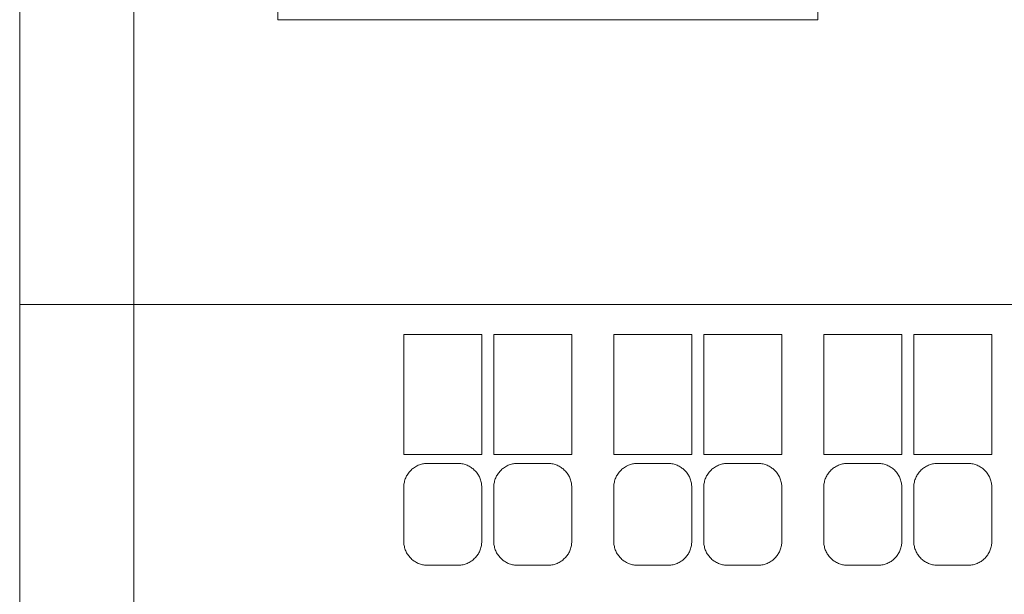
# Model space of a CAD drawing. Units: inches. Extents: x 0 to 16.4, y 0 to 10.1.
# Drawn here: x 3.3 to 5, y 4.4 to 5.4 of the extents above; entities that cross this region are included whole.
import ezdxf

# ---------------------------------------------------------------- set-up
doc = ezdxf.new("R2010")
doc.units = ezdxf.units.IN
doc.header["$MEASUREMENT"] = 0
doc.layers.add('CONTINUOUS1', color=7, linetype='Continuous', lineweight=20)
doc.layers.add('DIM', color=2, linetype='Continuous', lineweight=20)
doc.styles.add('RomanS', font='romans.shx')
doc.dimstyles.new('SchneiderElectric Dual Below', dxfattribs={"dimscale": 0, "dimtxt": 0.1, "dimasz": 0.07, "dimexe": 0.0625, "dimexo": 0.0625, "dimgap": 0.04, "dimtad": 0, "dimtih": 1, "dimtoh": 1, "dimrnd": 0.001, "dimzin": 4, "dimdsep": 46, "dimtxsty": 'RomanS', "dimblk": 'SEArrow', "dimcen": 0.09, "dimclrd": 256, "dimclre": 256, "dimclrt": 256, "dimadec": 0, "dimazin": 1, "dimtfac": 1, "dimtofl": 0, "dimtmove": 0, "dimatfit": 3, "dimldrblk": 'SEArrow', "dimfxl": 1, "dimtolj": 1, "dimtzin": 0, "dimlwd": -1, "dimlwe": -1, "dimarcsym": 0})

# ---------------------------------------------------------------- blocks, each defined once
blk = doc.blocks.new('SEArrow')
at = {"linetype": 'ByBlock', "lineweight": -2}
blk.add_lwpolyline([(0, 0, 0, 0.5, 0), (-1, 0, 0.5, 0.5, 0)], format="xyseb", dxfattribs=at)
blk = doc.blocks.new('*D8')
at = {"layer": 'Defpoints', "color": 0, "transparency": 16777216}
for p in [(4.9798, 6.8837), (5.6738, 6.8837), (3.5998, 4.1237)]:
    blk.add_point(p, dxfattribs=at)
at = {"layer": 'DIM', "transparency": 16777216}
for p, q in [((5.0423, 6.8837), (5.7363, 6.8837)), ((5.6738, 6.8137), (5.6738, 5.688)), ((5.6738, 4.1937), (5.6738, 5.3194)), ((3.6623, 4.1237), (5.7363, 4.1237))]:
    blk.add_line(p, q, dxfattribs=at)
at = {"layer": 'DIM', "transparency": 16777216, "xscale": 0.07, "yscale": 0.07, "zscale": 0.07}
for p, rotation in [((5.6738, 6.8837), 90), ((5.6738, 4.1237), 270)]:
    blk.add_blockref('SEArrow', p, dxfattribs=dict(at, rotation=rotation))
at = {"layer": 'DIM', "transparency": 16777216, "insert": (5.6738, 5.5037), "char_height": 0.1, "attachment_point": 5, "style": 'RomanS'}
blk.add_mtext('\\A1;2.76\\P{\\H0.8x; [70]', dxfattribs=at)
blk = doc.blocks.new('*D9')
at = {"layer": 'Defpoints', "color": 0, "transparency": 16777216}
for p in [(4.8838, 8.0487), (4.8838, 6.9797), (3.5038, 4.2197)]:
    blk.add_point(p, dxfattribs=at)
at = {"layer": 'DIM', "transparency": 16777216}
for p, q in [((3.5038, 4.2822), (3.5038, 8.1112)), ((4.8838, 7.0422), (4.8838, 8.1112)), ((3.5738, 8.0487), (3.9938, 8.0487)), ((4.8138, 8.0487), (4.3938, 8.0487))]:
    blk.add_line(p, q, dxfattribs=at)
at = {"layer": 'DIM', "transparency": 16777216, "xscale": 0.07, "yscale": 0.07, "zscale": 0.07, "rotation": 180}
blk.add_blockref('SEArrow', (3.5038, 8.0487), dxfattribs=at)
at = {"layer": 'DIM', "transparency": 16777216, "xscale": 0.07, "yscale": 0.07, "zscale": 0.07}
blk.add_blockref('SEArrow', (4.8838, 8.0487), dxfattribs=at)
at = {"layer": 'DIM', "transparency": 16777216, "insert": (4.1938, 8.0487), "char_height": 0.1, "attachment_point": 5, "style": 'RomanS'}
blk.add_mtext('\\A1;1.38\\P{\\H0.8x; [35]', dxfattribs=at)

msp = doc.modelspace()

# ---------------------------------------------------------------- linework, layer by layer
at = {"layer": 'CONTINUOUS1'}
for p, q in [((3.3138, 6.1037), (3.3138, 4.9037)), ((3.7438, 5.3787), (3.7438, 5.6287)), ((4.6438, 5.6287), (4.6438, 5.3787)), ((4.6438, 5.3787), (3.7438, 5.3787)), ((3.3138, 4.9037), (3.3138, 4.3537)), ((3.3138, 4.9037), (5.0738, 4.9037)), ((3.9538, 4.6537), (3.9538, 4.8537)), ((3.9538, 4.8537), (4.0838, 4.8537)), ((4.0838, 4.8537), (4.0838, 4.6537)), ((4.1038, 4.8537), (4.2338, 4.8537)), ((4.1038, 4.6537), (4.1038, 4.8537)), ((4.2338, 4.8537), (4.2338, 4.6537)), ((4.3038, 4.6537), (4.3038, 4.8537)), ((4.3038, 4.8537), (4.4338, 4.8537)), ((4.4338, 4.8537), (4.4338, 4.6537)), ((4.4538, 4.6537), (4.4538, 4.8537)), ((4.4538, 4.8537), (4.5838, 4.8537)), ((4.5838, 4.8537), (4.5838, 4.6537)), ((4.6538, 4.6537), (4.6538, 4.8537)), ((4.6538, 4.8537), (4.7838, 4.8537)), ((4.7838, 4.8537), (4.7838, 4.6537)), ((4.8038, 4.6537), (4.8038, 4.8537)), ((4.8038, 4.8537), (4.9338, 4.8537)), ((4.9338, 4.8537), (4.9338, 4.6537)), ((4.0838, 4.6537), (3.9538, 4.6537)), ((4.2338, 4.6537), (4.1038, 4.6537)), ((4.4338, 4.6537), (4.3038, 4.6537)), ((4.5838, 4.6537), (4.4538, 4.6537)), ((4.7838, 4.6537), (4.6538, 4.6537)), ((4.9338, 4.6537), (4.8038, 4.6537)), ((3.9649, 4.6264), (3.9661, 4.6276)), ((3.9661, 4.6276), (3.9674, 4.6288)), ((3.9674, 4.6288), (3.9688, 4.6299)), ((3.9688, 4.6299), (3.9702, 4.631)), ((3.9702, 4.631), (3.9717, 4.6321)), ((3.9717, 4.6321), (3.9732, 4.633)), ((3.9732, 4.633), (3.9748, 4.6339)), ((3.9748, 4.6339), (3.9764, 4.6347)), ((3.9764, 4.6347), (3.9781, 4.6355)), ((3.9781, 4.6355), (3.9798, 4.6362)), ((3.9798, 4.6362), (3.9815, 4.6368)), ((3.9815, 4.6368), (3.9832, 4.6373)), ((3.9832, 4.6373), (3.985, 4.6377)), ((3.985, 4.6377), (3.9868, 4.6381)), ((3.9868, 4.6381), (3.9885, 4.6384)), ((3.9885, 4.6384), (3.9903, 4.6386)), ((3.9903, 4.6386), (3.992, 4.6387)), ((3.992, 4.6387), (3.9938, 4.6387)), ((3.9938, 4.6387), (4.0438, 4.6387)), ((4.0438, 4.6387), (4.0455, 4.6387)), ((4.0455, 4.6387), (4.0473, 4.6386)), ((4.0473, 4.6386), (4.049, 4.6384)), ((4.049, 4.6384), (4.0508, 4.6381)), ((4.0508, 4.6381), (4.0526, 4.6377)), ((4.0526, 4.6377), (4.0543, 4.6373)), ((4.0543, 4.6373), (4.0561, 4.6368)), ((4.0561, 4.6368), (4.0578, 4.6362)), ((4.0578, 4.6362), (4.0595, 4.6355)), ((4.0595, 4.6355), (4.0612, 4.6347)), ((4.0612, 4.6347), (4.0628, 4.6339)), ((4.0628, 4.6339), (4.0644, 4.633)), ((4.0644, 4.633), (4.0659, 4.632)), ((4.0659, 4.632), (4.0674, 4.631)), ((4.0674, 4.631), (4.0688, 4.6299)), ((4.0688, 4.6299), (4.0702, 4.6288)), ((4.0702, 4.6288), (4.0714, 4.6276)), ((4.0714, 4.6276), (4.0727, 4.6264)), ((4.1149, 4.6264), (4.1161, 4.6276)), ((4.1161, 4.6276), (4.1174, 4.6288)), ((4.1174, 4.6288), (4.1188, 4.6299)), ((4.1188, 4.6299), (4.1202, 4.631)), ((4.1202, 4.631), (4.1216, 4.632)), ((4.1216, 4.632), (4.1232, 4.633)), ((4.1232, 4.633), (4.1248, 4.6339)), ((4.1248, 4.6339), (4.1264, 4.6347)), ((4.1264, 4.6347), (4.128, 4.6355)), ((4.128, 4.6355), (4.1297, 4.6362)), ((4.1297, 4.6362), (4.1315, 4.6368)), ((4.1315, 4.6368), (4.1332, 4.6373)), ((4.1332, 4.6373), (4.135, 4.6377)), ((4.135, 4.6377), (4.1368, 4.6381)), ((4.1368, 4.6381), (4.1385, 4.6384)), ((4.1385, 4.6384), (4.1403, 4.6386)), ((4.1403, 4.6386), (4.142, 4.6387)), ((4.142, 4.6387), (4.1438, 4.6387)), ((4.1438, 4.6387), (4.1938, 4.6387)), ((4.1938, 4.6387), (4.1955, 4.6387)), ((4.1955, 4.6387), (4.1973, 4.6386)), ((4.1973, 4.6386), (4.199, 4.6384)), ((4.199, 4.6384), (4.2008, 4.6381)), ((4.2008, 4.6381), (4.2026, 4.6377)), ((4.2026, 4.6377), (4.2043, 4.6373)), ((4.2043, 4.6373), (4.2061, 4.6368)), ((4.2061, 4.6368), (4.2078, 4.6362)), ((4.2078, 4.6362), (4.2095, 4.6355)), ((4.2095, 4.6355), (4.2112, 4.6347)), ((4.2112, 4.6347), (4.2128, 4.6339)), ((4.2128, 4.6339), (4.2144, 4.633)), ((4.2144, 4.633), (4.2159, 4.632)), ((4.2159, 4.632), (4.2174, 4.631)), ((4.2174, 4.631), (4.2188, 4.6299)), ((4.2188, 4.6299), (4.2202, 4.6288)), ((4.2202, 4.6288), (4.2214, 4.6276)), ((4.2214, 4.6276), (4.2227, 4.6264)), ((4.3149, 4.6264), (4.3161, 4.6276)), ((4.3161, 4.6276), (4.3174, 4.6288)), ((4.3174, 4.6288), (4.3188, 4.6299)), ((4.3188, 4.6299), (4.3202, 4.631)), ((4.3202, 4.631), (4.3217, 4.632)), ((4.3217, 4.632), (4.3232, 4.633)), ((4.3232, 4.633), (4.3248, 4.6339)), ((4.3248, 4.6339), (4.3264, 4.6347)), ((4.3264, 4.6347), (4.3281, 4.6355)), ((4.3281, 4.6355), (4.3298, 4.6362)), ((4.3298, 4.6362), (4.3315, 4.6368)), ((4.3315, 4.6368), (4.3332, 4.6373)), ((4.3332, 4.6373), (4.335, 4.6377)), ((4.335, 4.6377), (4.3368, 4.6381)), ((4.3368, 4.6381), (4.3385, 4.6384)), ((4.3385, 4.6384), (4.3403, 4.6386)), ((4.3403, 4.6386), (4.342, 4.6387)), ((4.342, 4.6387), (4.3438, 4.6387)), ((4.3438, 4.6387), (4.3938, 4.6387)), ((4.3938, 4.6387), (4.3955, 4.6387)), ((4.3955, 4.6387), (4.3973, 4.6386)), ((4.3973, 4.6386), (4.399, 4.6384)), ((4.399, 4.6384), (4.4008, 4.6381)), ((4.4008, 4.6381), (4.4026, 4.6377)), ((4.4026, 4.6377), (4.4043, 4.6373)), ((4.4043, 4.6373), (4.4061, 4.6368)), ((4.4061, 4.6368), (4.4078, 4.6362)), ((4.4078, 4.6362), (4.4095, 4.6355)), ((4.4095, 4.6355), (4.4112, 4.6347)), ((4.4112, 4.6347), (4.4128, 4.6339)), ((4.4128, 4.6339), (4.4144, 4.633)), ((4.4144, 4.633), (4.4159, 4.6321)), ((4.4159, 4.6321), (4.4174, 4.631)), ((4.4174, 4.631), (4.4188, 4.6299)), ((4.4188, 4.6299), (4.4201, 4.6288)), ((4.4201, 4.6288), (4.4214, 4.6276)), ((4.4214, 4.6276), (4.4227, 4.6264)), ((4.4649, 4.6264), (4.4661, 4.6276)), ((4.4661, 4.6276), (4.4674, 4.6288)), ((4.4674, 4.6288), (4.4688, 4.6299)), ((4.4688, 4.6299), (4.4702, 4.631)), ((4.4702, 4.631), (4.4717, 4.6321)), ((4.4717, 4.6321), (4.4732, 4.633)), ((4.4732, 4.633), (4.4748, 4.6339)), ((4.4748, 4.6339), (4.4764, 4.6348)), ((4.4764, 4.6348), (4.4781, 4.6355)), ((4.4781, 4.6355), (4.4798, 4.6362)), ((4.4798, 4.6362), (4.4815, 4.6368)), ((4.4815, 4.6368), (4.4832, 4.6373)), ((4.4832, 4.6373), (4.485, 4.6377)), ((4.485, 4.6377), (4.4868, 4.6381)), ((4.4868, 4.6381), (4.4885, 4.6384)), ((4.4885, 4.6384), (4.4903, 4.6386)), ((4.4903, 4.6386), (4.492, 4.6387)), ((4.492, 4.6387), (4.4938, 4.6387)), ((4.4938, 4.6387), (4.5438, 4.6387)), ((4.5438, 4.6387), (4.5455, 4.6387)), ((4.5455, 4.6387), (4.5473, 4.6386)), ((4.5473, 4.6386), (4.549, 4.6384)), ((4.549, 4.6384), (4.5508, 4.6381)), ((4.5508, 4.6381), (4.5526, 4.6377)), ((4.5526, 4.6377), (4.5543, 4.6373)), ((4.5543, 4.6373), (4.5561, 4.6368)), ((4.5561, 4.6368), (4.5578, 4.6362)), ((4.5578, 4.6362), (4.5595, 4.6355)), ((4.5595, 4.6355), (4.5611, 4.6348)), ((4.5611, 4.6348), (4.5628, 4.6339)), ((4.5628, 4.6339), (4.5643, 4.633)), ((4.5643, 4.633), (4.5659, 4.6321)), ((4.5659, 4.6321), (4.5674, 4.631)), ((4.5674, 4.631), (4.5688, 4.63)), ((4.5688, 4.63), (4.5701, 4.6288)), ((4.5701, 4.6288), (4.5714, 4.6276)), ((4.5714, 4.6276), (4.5726, 4.6264)), ((4.6649, 4.6265), (4.6662, 4.6277)), ((4.6662, 4.6277), (4.6675, 4.6288)), ((4.6675, 4.6288), (4.6688, 4.63)), ((4.6688, 4.63), (4.6702, 4.6311)), ((4.6702, 4.6311), (4.6717, 4.6321)), ((4.6717, 4.6321), (4.6732, 4.6331)), ((4.6732, 4.6331), (4.6748, 4.6339)), ((4.6748, 4.6339), (4.6764, 4.6348)), ((4.6764, 4.6348), (4.6781, 4.6355)), ((4.6781, 4.6355), (4.6798, 4.6362)), ((4.6798, 4.6362), (4.6815, 4.6368)), ((4.6815, 4.6368), (4.6833, 4.6373)), ((4.6833, 4.6373), (4.685, 4.6378)), ((4.685, 4.6378), (4.6868, 4.6381)), ((4.6868, 4.6381), (4.6885, 4.6384)), ((4.6885, 4.6384), (4.6903, 4.6386)), ((4.6903, 4.6386), (4.6921, 4.6387)), ((4.6921, 4.6387), (4.6938, 4.6387)), ((4.6938, 4.6387), (4.7438, 4.6387)), ((4.7438, 4.6387), (4.7455, 4.6387)), ((4.7455, 4.6387), (4.7472, 4.6386)), ((4.7472, 4.6386), (4.749, 4.6384)), ((4.749, 4.6384), (4.7508, 4.6381)), ((4.7508, 4.6381), (4.7525, 4.6378)), ((4.7525, 4.6378), (4.7543, 4.6373)), ((4.7543, 4.6373), (4.756, 4.6368)), ((4.756, 4.6368), (4.7577, 4.6362)), ((4.7577, 4.6362), (4.7594, 4.6355)), ((4.7594, 4.6355), (4.7611, 4.6348)), ((4.7611, 4.6348), (4.7627, 4.634)), ((4.7627, 4.634), (4.7643, 4.6331)), ((4.7643, 4.6331), (4.7658, 4.6321)), ((4.7658, 4.6321), (4.7673, 4.6311)), ((4.7673, 4.6311), (4.7687, 4.63)), ((4.7687, 4.63), (4.7701, 4.6289)), ((4.7701, 4.6289), (4.7714, 4.6277)), ((4.7714, 4.6277), (4.7726, 4.6265)), ((4.815, 4.6265), (4.8162, 4.6277)), ((4.8162, 4.6277), (4.8175, 4.6289)), ((4.8175, 4.6289), (4.8189, 4.63)), ((4.8189, 4.63), (4.8203, 4.6311)), ((4.8203, 4.6311), (4.8218, 4.6321)), ((4.8218, 4.6321), (4.8233, 4.6331)), ((4.8233, 4.6331), (4.8249, 4.634)), ((4.8249, 4.634), (4.8265, 4.6348)), ((4.8265, 4.6348), (4.8282, 4.6355)), ((4.8282, 4.6355), (4.8298, 4.6362)), ((4.8298, 4.6362), (4.8316, 4.6368)), ((4.8316, 4.6368), (4.8333, 4.6373)), ((4.8333, 4.6373), (4.835, 4.6378)), ((4.835, 4.6378), (4.8368, 4.6381)), ((4.8368, 4.6381), (4.8386, 4.6384)), ((4.8386, 4.6384), (4.8403, 4.6386)), ((4.8403, 4.6386), (4.8421, 4.6387)), ((4.8421, 4.6387), (4.8438, 4.6387)), ((4.8438, 4.6387), (4.8938, 4.6387)), ((4.8938, 4.6387), (4.8955, 4.6387)), ((4.8955, 4.6387), (4.8972, 4.6386)), ((4.8972, 4.6386), (4.899, 4.6384)), ((4.899, 4.6384), (4.9007, 4.6381)), ((4.9007, 4.6381), (4.9025, 4.6378)), ((4.9025, 4.6378), (4.9042, 4.6373)), ((4.9042, 4.6373), (4.906, 4.6368)), ((4.906, 4.6368), (4.9077, 4.6362)), ((4.9077, 4.6362), (4.9094, 4.6356)), ((4.9094, 4.6356), (4.911, 4.6348)), ((4.911, 4.6348), (4.9127, 4.634)), ((4.9127, 4.634), (4.9142, 4.6331)), ((4.9142, 4.6331), (4.9158, 4.6321)), ((4.9158, 4.6321), (4.9172, 4.6311)), ((4.9172, 4.6311), (4.9187, 4.63)), ((4.9187, 4.63), (4.92, 4.6289)), ((4.92, 4.6289), (4.9213, 4.6277)), ((4.9213, 4.6277), (4.9225, 4.6265)), ((3.9552, 4.6093), (3.9557, 4.611)), ((3.9557, 4.611), (3.9563, 4.6128)), ((3.9563, 4.6128), (3.957, 4.6145)), ((3.957, 4.6145), (3.9578, 4.6161)), ((3.9578, 4.6161), (3.9586, 4.6178)), ((3.9586, 4.6178), (3.9595, 4.6193)), ((3.9595, 4.6193), (3.9605, 4.6209)), ((3.9605, 4.6209), (3.9615, 4.6223)), ((3.9615, 4.6223), (3.9626, 4.6238)), ((3.9626, 4.6238), (3.9637, 4.6251)), ((3.9637, 4.6251), (3.9649, 4.6264)), ((4.0727, 4.6264), (4.0738, 4.6251)), ((4.0738, 4.6251), (4.075, 4.6238)), ((4.075, 4.6238), (4.0761, 4.6223)), ((4.0761, 4.6223), (4.0771, 4.6209)), ((4.0771, 4.6209), (4.0781, 4.6193)), ((4.0781, 4.6193), (4.079, 4.6177)), ((4.079, 4.6177), (4.0798, 4.6161)), ((4.0798, 4.6161), (4.0806, 4.6145)), ((4.0806, 4.6145), (4.0812, 4.6128)), ((4.0812, 4.6128), (4.0818, 4.611)), ((4.0818, 4.611), (4.0824, 4.6093)), ((4.1052, 4.6093), (4.1057, 4.611)), ((4.1057, 4.611), (4.1063, 4.6128)), ((4.1063, 4.6128), (4.107, 4.6145)), ((4.107, 4.6145), (4.1078, 4.6161)), ((4.1078, 4.6161), (4.1086, 4.6177)), ((4.1086, 4.6177), (4.1095, 4.6193)), ((4.1095, 4.6193), (4.1105, 4.6209)), ((4.1105, 4.6209), (4.1115, 4.6223)), ((4.1115, 4.6223), (4.1126, 4.6237)), ((4.1126, 4.6237), (4.1137, 4.6251)), ((4.1137, 4.6251), (4.1149, 4.6264)), ((4.2227, 4.6264), (4.2238, 4.6251)), ((4.2238, 4.6251), (4.225, 4.6237)), ((4.225, 4.6237), (4.2261, 4.6223)), ((4.2261, 4.6223), (4.2271, 4.6209)), ((4.2271, 4.6209), (4.2281, 4.6193)), ((4.2281, 4.6193), (4.229, 4.6177)), ((4.229, 4.6177), (4.2298, 4.6161)), ((4.2298, 4.6161), (4.2306, 4.6145)), ((4.2306, 4.6145), (4.2312, 4.6128)), ((4.2312, 4.6128), (4.2318, 4.611)), ((4.2318, 4.611), (4.2324, 4.6093)), ((4.3052, 4.6093), (4.3057, 4.611)), ((4.3057, 4.611), (4.3063, 4.6128)), ((4.3063, 4.6128), (4.307, 4.6145)), ((4.307, 4.6145), (4.3078, 4.6161)), ((4.3078, 4.6161), (4.3086, 4.6177)), ((4.3086, 4.6177), (4.3095, 4.6193)), ((4.3095, 4.6193), (4.3105, 4.6209)), ((4.3105, 4.6209), (4.3115, 4.6223)), ((4.3115, 4.6223), (4.3126, 4.6238)), ((4.3126, 4.6238), (4.3137, 4.6251)), ((4.3137, 4.6251), (4.3149, 4.6264)), ((4.4227, 4.6264), (4.4238, 4.6251)), ((4.4238, 4.6251), (4.425, 4.6238)), ((4.425, 4.6238), (4.4261, 4.6223)), ((4.4261, 4.6223), (4.4271, 4.6209)), ((4.4271, 4.6209), (4.4281, 4.6193)), ((4.4281, 4.6193), (4.429, 4.6178)), ((4.429, 4.6178), (4.4298, 4.6161)), ((4.4298, 4.6161), (4.4306, 4.6145)), ((4.4306, 4.6145), (4.4312, 4.6128)), ((4.4312, 4.6128), (4.4318, 4.611)), ((4.4318, 4.611), (4.4324, 4.6093)), ((4.4552, 4.6093), (4.4557, 4.611)), ((4.4557, 4.611), (4.4563, 4.6128)), ((4.4563, 4.6128), (4.457, 4.6145)), ((4.457, 4.6145), (4.4578, 4.6161)), ((4.4578, 4.6161), (4.4586, 4.6178)), ((4.4586, 4.6178), (4.4595, 4.6193)), ((4.4595, 4.6193), (4.4605, 4.6209)), ((4.4605, 4.6209), (4.4615, 4.6224)), ((4.4615, 4.6224), (4.4626, 4.6238)), ((4.4626, 4.6238), (4.4637, 4.6251)), ((4.4637, 4.6251), (4.4649, 4.6264)), ((4.5726, 4.6264), (4.5738, 4.6251)), ((4.5738, 4.6251), (4.575, 4.6238)), ((4.575, 4.6238), (4.576, 4.6224)), ((4.576, 4.6224), (4.5771, 4.6209)), ((4.5771, 4.6209), (4.578, 4.6194)), ((4.578, 4.6194), (4.5789, 4.6178)), ((4.5789, 4.6178), (4.5798, 4.6161)), ((4.5798, 4.6161), (4.5805, 4.6145)), ((4.5805, 4.6145), (4.5812, 4.6128)), ((4.5812, 4.6128), (4.5818, 4.6111)), ((4.5818, 4.6111), (4.5824, 4.6093)), ((4.6552, 4.6093), (4.6557, 4.6111)), ((4.6557, 4.6111), (4.6563, 4.6128)), ((4.6563, 4.6128), (4.657, 4.6145)), ((4.657, 4.6145), (4.6578, 4.6162)), ((4.6578, 4.6162), (4.6586, 4.6178)), ((4.6586, 4.6178), (4.6595, 4.6194)), ((4.6595, 4.6194), (4.6605, 4.6209)), ((4.6605, 4.6209), (4.6615, 4.6224)), ((4.6615, 4.6224), (4.6626, 4.6238)), ((4.6626, 4.6238), (4.6638, 4.6252)), ((4.6638, 4.6252), (4.6649, 4.6265)), ((4.7726, 4.6265), (4.7738, 4.6252)), ((4.7738, 4.6252), (4.7749, 4.6238)), ((4.7749, 4.6238), (4.776, 4.6224)), ((4.776, 4.6224), (4.777, 4.6209)), ((4.777, 4.6209), (4.778, 4.6194)), ((4.778, 4.6194), (4.7789, 4.6178)), ((4.7789, 4.6178), (4.7798, 4.6162)), ((4.7798, 4.6162), (4.7805, 4.6145)), ((4.7805, 4.6145), (4.7812, 4.6128)), ((4.7812, 4.6128), (4.7818, 4.6111)), ((4.7818, 4.6111), (4.7823, 4.6093)), ((4.8052, 4.6094), (4.8057, 4.6111)), ((4.8057, 4.6111), (4.8064, 4.6128)), ((4.8064, 4.6128), (4.807, 4.6146)), ((4.807, 4.6146), (4.8078, 4.6162)), ((4.8078, 4.6162), (4.8086, 4.6178)), ((4.8086, 4.6178), (4.8096, 4.6194)), ((4.8096, 4.6194), (4.8105, 4.621)), ((4.8105, 4.621), (4.8116, 4.6224)), ((4.8116, 4.6224), (4.8127, 4.6239)), ((4.8127, 4.6239), (4.8138, 4.6252)), ((4.8138, 4.6252), (4.815, 4.6265)), ((4.9225, 4.6265), (4.9237, 4.6252)), ((4.9237, 4.6252), (4.9249, 4.6239)), ((4.9249, 4.6239), (4.926, 4.6225)), ((4.926, 4.6225), (4.927, 4.621)), ((4.927, 4.621), (4.928, 4.6195)), ((4.928, 4.6195), (4.9289, 4.6179)), ((4.9289, 4.6179), (4.9297, 4.6163)), ((4.9297, 4.6163), (4.9305, 4.6146)), ((4.9305, 4.6146), (4.9312, 4.6129)), ((4.9312, 4.6129), (4.9318, 4.6111)), ((4.9318, 4.6111), (4.9323, 4.6094)), ((3.9538, 4.6005), (3.9539, 4.6022)), ((3.9538, 4.5987), (3.9538, 4.6005)), ((3.9538, 4.5087), (3.9538, 4.5987)), ((3.9539, 4.6022), (3.9541, 4.604)), ((3.9541, 4.604), (3.9544, 4.6058)), ((3.9544, 4.6058), (3.9548, 4.6075)), ((3.9548, 4.6075), (3.9552, 4.6093)), ((4.0824, 4.6093), (4.0828, 4.6075)), ((4.0828, 4.6075), (4.0832, 4.6058)), ((4.0832, 4.6058), (4.0834, 4.604)), ((4.0834, 4.604), (4.0836, 4.6022)), ((4.0836, 4.6022), (4.0837, 4.6005)), ((4.0837, 4.6005), (4.0838, 4.5987)), ((4.0838, 4.5987), (4.0838, 4.5087)), ((4.1038, 4.6005), (4.1039, 4.6022)), ((4.1038, 4.5987), (4.1038, 4.6005)), ((4.1038, 4.5087), (4.1038, 4.5987)), ((4.1039, 4.6022), (4.1041, 4.604)), ((4.1041, 4.604), (4.1044, 4.6057)), ((4.1044, 4.6057), (4.1048, 4.6075)), ((4.1048, 4.6075), (4.1052, 4.6093)), ((4.2324, 4.6093), (4.2328, 4.6075)), ((4.2328, 4.6075), (4.2332, 4.6057)), ((4.2332, 4.6057), (4.2334, 4.604)), ((4.2334, 4.604), (4.2336, 4.6022)), ((4.2336, 4.6022), (4.2337, 4.6005)), ((4.2337, 4.6005), (4.2338, 4.5987)), ((4.2338, 4.5987), (4.2338, 4.5087)), ((4.3038, 4.6005), (4.3039, 4.6022)), ((4.3038, 4.5987), (4.3038, 4.6005)), ((4.3038, 4.5087), (4.3038, 4.5987)), ((4.3039, 4.6022), (4.3041, 4.604)), ((4.3041, 4.604), (4.3044, 4.6058)), ((4.3044, 4.6058), (4.3048, 4.6075)), ((4.3048, 4.6075), (4.3052, 4.6093)), ((4.4324, 4.6093), (4.4328, 4.6075)), ((4.4328, 4.6075), (4.4332, 4.6058)), ((4.4332, 4.6058), (4.4334, 4.604)), ((4.4334, 4.604), (4.4336, 4.6022)), ((4.4336, 4.6022), (4.4337, 4.6005)), ((4.4337, 4.6005), (4.4338, 4.5987)), ((4.4338, 4.5987), (4.4338, 4.5087)), ((4.4538, 4.6005), (4.4539, 4.6022)), ((4.4538, 4.5987), (4.4538, 4.6005)), ((4.4538, 4.5087), (4.4538, 4.5987)), ((4.4539, 4.6022), (4.4541, 4.604)), ((4.4541, 4.604), (4.4544, 4.6058)), ((4.4544, 4.6058), (4.4548, 4.6075)), ((4.4548, 4.6075), (4.4552, 4.6093)), ((4.5824, 4.6093), (4.5828, 4.6075)), ((4.5828, 4.6075), (4.5832, 4.6058)), ((4.5832, 4.6058), (4.5834, 4.604)), ((4.5834, 4.604), (4.5836, 4.6022)), ((4.5836, 4.6022), (4.5837, 4.6005)), ((4.5837, 4.6005), (4.5838, 4.5987)), ((4.5838, 4.5987), (4.5838, 4.5087)), ((4.6538, 4.6005), (4.6539, 4.6022)), ((4.6538, 4.5987), (4.6538, 4.6005)), ((4.6538, 4.5087), (4.6538, 4.5987)), ((4.6539, 4.6022), (4.6541, 4.604)), ((4.6541, 4.604), (4.6544, 4.6058)), ((4.6544, 4.6058), (4.6548, 4.6076)), ((4.6548, 4.6076), (4.6552, 4.6093)), ((4.7823, 4.6093), (4.7828, 4.6076)), ((4.7828, 4.6076), (4.7831, 4.6058)), ((4.7831, 4.6058), (4.7834, 4.604)), ((4.7834, 4.604), (4.7836, 4.6022)), ((4.7836, 4.6022), (4.7837, 4.6005)), ((4.7837, 4.6005), (4.7838, 4.5987)), ((4.7838, 4.5987), (4.7838, 4.5087)), ((4.8038, 4.6005), (4.8039, 4.6022)), ((4.8038, 4.5987), (4.8038, 4.6005)), ((4.8038, 4.5087), (4.8038, 4.5987)), ((4.8039, 4.6022), (4.8041, 4.604)), ((4.8041, 4.604), (4.8044, 4.6058)), ((4.8044, 4.6058), (4.8048, 4.6076)), ((4.8048, 4.6076), (4.8052, 4.6094)), ((4.9323, 4.6094), (4.9328, 4.6076)), ((4.9328, 4.6076), (4.9331, 4.6058)), ((4.9331, 4.6058), (4.9334, 4.604)), ((4.9334, 4.604), (4.9336, 4.6022)), ((4.9336, 4.6022), (4.9337, 4.6005)), ((4.9337, 4.6005), (4.9338, 4.5987)), ((4.9338, 4.5987), (4.9338, 4.5087)), ((3.9538, 4.507), (3.9538, 4.5087)), ((3.9539, 4.5052), (3.9538, 4.507)), ((3.9541, 4.5035), (3.9539, 4.5052)), ((3.9544, 4.5017), (3.9541, 4.5035)), ((3.9548, 4.4999), (3.9544, 4.5017)), ((3.9552, 4.4982), (3.9548, 4.4999)), ((3.9557, 4.4964), (3.9552, 4.4982)), ((3.9563, 4.4947), (3.9557, 4.4964)), ((4.0818, 4.4964), (4.0812, 4.4947)), ((4.0824, 4.4982), (4.0818, 4.4964)), ((4.0828, 4.4999), (4.0824, 4.4982)), ((4.0832, 4.5017), (4.0828, 4.4999)), ((4.0834, 4.5035), (4.0832, 4.5017)), ((4.0836, 4.5052), (4.0834, 4.5035)), ((4.0837, 4.507), (4.0836, 4.5052)), ((4.0838, 4.5087), (4.0837, 4.507)), ((4.1038, 4.507), (4.1038, 4.5087)), ((4.1039, 4.5052), (4.1038, 4.507)), ((4.1041, 4.5035), (4.1039, 4.5052)), ((4.1044, 4.5017), (4.1041, 4.5035)), ((4.1048, 4.4999), (4.1044, 4.5017)), ((4.1052, 4.4982), (4.1048, 4.4999)), ((4.1057, 4.4964), (4.1052, 4.4982)), ((4.1063, 4.4947), (4.1057, 4.4964)), ((4.2318, 4.4964), (4.2312, 4.4947)), ((4.2324, 4.4982), (4.2318, 4.4964)), ((4.2328, 4.4999), (4.2324, 4.4982)), ((4.2332, 4.5017), (4.2328, 4.4999)), ((4.2334, 4.5035), (4.2332, 4.5017)), ((4.2336, 4.5052), (4.2334, 4.5035)), ((4.2337, 4.507), (4.2336, 4.5052)), ((4.2338, 4.5087), (4.2337, 4.507)), ((4.3038, 4.507), (4.3038, 4.5087)), ((4.3039, 4.5052), (4.3038, 4.507)), ((4.3041, 4.5035), (4.3039, 4.5052)), ((4.3044, 4.5017), (4.3041, 4.5035)), ((4.3048, 4.4999), (4.3044, 4.5017)), ((4.3052, 4.4982), (4.3048, 4.4999)), ((4.3057, 4.4964), (4.3052, 4.4982)), ((4.3063, 4.4947), (4.3057, 4.4964)), ((4.4318, 4.4964), (4.4312, 4.4947)), ((4.4324, 4.4982), (4.4318, 4.4964)), ((4.4328, 4.4999), (4.4324, 4.4982)), ((4.4332, 4.5017), (4.4328, 4.4999)), ((4.4334, 4.5035), (4.4332, 4.5017)), ((4.4336, 4.5052), (4.4334, 4.5035)), ((4.4337, 4.507), (4.4336, 4.5052)), ((4.4338, 4.5087), (4.4337, 4.507)), ((4.4538, 4.507), (4.4538, 4.5087)), ((4.4539, 4.5052), (4.4538, 4.507)), ((4.4541, 4.5035), (4.4539, 4.5052)), ((4.4544, 4.5017), (4.4541, 4.5035)), ((4.4548, 4.4999), (4.4544, 4.5017)), ((4.4552, 4.4981), (4.4548, 4.4999)), ((4.4557, 4.4964), (4.4552, 4.4981)), ((4.4563, 4.4947), (4.4557, 4.4964)), ((4.5818, 4.4964), (4.5812, 4.4947)), ((4.5824, 4.4981), (4.5818, 4.4964)), ((4.5828, 4.4999), (4.5824, 4.4981)), ((4.5832, 4.5017), (4.5828, 4.4999)), ((4.5834, 4.5035), (4.5832, 4.5017)), ((4.5836, 4.5052), (4.5834, 4.5035)), ((4.5837, 4.507), (4.5836, 4.5052)), ((4.5838, 4.5087), (4.5837, 4.507)), ((4.6538, 4.507), (4.6538, 4.5087)), ((4.6539, 4.5052), (4.6538, 4.507)), ((4.6541, 4.5034), (4.6539, 4.5052)), ((4.6544, 4.5017), (4.6541, 4.5034)), ((4.6548, 4.4999), (4.6544, 4.5017)), ((4.6552, 4.4981), (4.6548, 4.4999)), ((4.6557, 4.4964), (4.6552, 4.4981)), ((4.6563, 4.4946), (4.6557, 4.4964)), ((4.7818, 4.4964), (4.7812, 4.4946)), ((4.7823, 4.4981), (4.7818, 4.4964)), ((4.7828, 4.4999), (4.7823, 4.4981)), ((4.7831, 4.5017), (4.7828, 4.4999)), ((4.7834, 4.5034), (4.7831, 4.5017)), ((4.7836, 4.5052), (4.7834, 4.5034)), ((4.7837, 4.507), (4.7836, 4.5052)), ((4.7838, 4.5087), (4.7837, 4.507)), ((4.8038, 4.507), (4.8038, 4.5087)), ((4.8039, 4.5052), (4.8038, 4.507)), ((4.8041, 4.5034), (4.8039, 4.5052)), ((4.8044, 4.5016), (4.8041, 4.5034)), ((4.8048, 4.4999), (4.8044, 4.5016)), ((4.8052, 4.4981), (4.8048, 4.4999)), ((4.8057, 4.4963), (4.8052, 4.4981)), ((4.8064, 4.4946), (4.8057, 4.4963)), ((4.9318, 4.4963), (4.9312, 4.4946)), ((4.9323, 4.4981), (4.9318, 4.4963)), ((4.9328, 4.4998), (4.9323, 4.4981)), ((4.9331, 4.5016), (4.9328, 4.4998)), ((4.9334, 4.5034), (4.9331, 4.5016)), ((4.9336, 4.5052), (4.9334, 4.5034)), ((4.9337, 4.507), (4.9336, 4.5052)), ((4.9338, 4.5087), (4.9337, 4.507)), ((3.957, 4.493), (3.9563, 4.4947)), ((3.9578, 4.4913), (3.957, 4.493)), ((3.9586, 4.4897), (3.9578, 4.4913)), ((3.9595, 4.4881), (3.9586, 4.4897)), ((3.9605, 4.4866), (3.9595, 4.4881)), ((3.9615, 4.4851), (3.9605, 4.4866)), ((3.9626, 4.4837), (3.9615, 4.4851)), ((3.9637, 4.4823), (3.9626, 4.4837)), ((3.9649, 4.481), (3.9637, 4.4823)), ((3.9661, 4.4798), (3.9649, 4.481)), ((3.9674, 4.4786), (3.9661, 4.4798)), ((4.0714, 4.4798), (4.0702, 4.4786)), ((4.0727, 4.4811), (4.0714, 4.4798)), ((4.0738, 4.4823), (4.0727, 4.4811)), ((4.075, 4.4837), (4.0738, 4.4823)), ((4.0761, 4.4851), (4.075, 4.4837)), ((4.0771, 4.4866), (4.0761, 4.4851)), ((4.0781, 4.4881), (4.0771, 4.4866)), ((4.079, 4.4897), (4.0781, 4.4881)), ((4.0798, 4.4913), (4.079, 4.4897)), ((4.0806, 4.493), (4.0798, 4.4913)), ((4.0812, 4.4947), (4.0806, 4.493)), ((4.107, 4.493), (4.1063, 4.4947)), ((4.1078, 4.4913), (4.107, 4.493)), ((4.1086, 4.4897), (4.1078, 4.4913)), ((4.1095, 4.4881), (4.1086, 4.4897)), ((4.1105, 4.4866), (4.1095, 4.4881)), ((4.1115, 4.4851), (4.1105, 4.4866)), ((4.1126, 4.4837), (4.1115, 4.4851)), ((4.1137, 4.4823), (4.1126, 4.4837)), ((4.1149, 4.4811), (4.1137, 4.4823)), ((4.1161, 4.4798), (4.1149, 4.4811)), ((4.1174, 4.4787), (4.1161, 4.4798)), ((4.2214, 4.4798), (4.2202, 4.4787)), ((4.2227, 4.4811), (4.2214, 4.4798)), ((4.2238, 4.4823), (4.2227, 4.4811)), ((4.225, 4.4837), (4.2238, 4.4823)), ((4.2261, 4.4851), (4.225, 4.4837)), ((4.2271, 4.4866), (4.2261, 4.4851)), ((4.2281, 4.4881), (4.2271, 4.4866)), ((4.229, 4.4897), (4.2281, 4.4881)), ((4.2298, 4.4913), (4.229, 4.4897)), ((4.2306, 4.493), (4.2298, 4.4913)), ((4.2312, 4.4947), (4.2306, 4.493)), ((4.307, 4.493), (4.3063, 4.4947)), ((4.3078, 4.4913), (4.307, 4.493)), ((4.3086, 4.4897), (4.3078, 4.4913)), ((4.3095, 4.4881), (4.3086, 4.4897)), ((4.3105, 4.4866), (4.3095, 4.4881)), ((4.3115, 4.4851), (4.3105, 4.4866)), ((4.3126, 4.4837), (4.3115, 4.4851)), ((4.3137, 4.4823), (4.3126, 4.4837)), ((4.3149, 4.4811), (4.3137, 4.4823)), ((4.3161, 4.4798), (4.3149, 4.4811)), ((4.3174, 4.4786), (4.3161, 4.4798)), ((4.4214, 4.4798), (4.4201, 4.4786)), ((4.4227, 4.481), (4.4214, 4.4798)), ((4.4238, 4.4823), (4.4227, 4.481)), ((4.425, 4.4837), (4.4238, 4.4823)), ((4.4261, 4.4851), (4.425, 4.4837)), ((4.4271, 4.4866), (4.4261, 4.4851)), ((4.4281, 4.4881), (4.4271, 4.4866)), ((4.429, 4.4897), (4.4281, 4.4881)), ((4.4298, 4.4913), (4.429, 4.4897)), ((4.4306, 4.493), (4.4298, 4.4913)), ((4.4312, 4.4947), (4.4306, 4.493)), ((4.457, 4.493), (4.4563, 4.4947)), ((4.4578, 4.4913), (4.457, 4.493)), ((4.4586, 4.4897), (4.4578, 4.4913)), ((4.4595, 4.4881), (4.4586, 4.4897)), ((4.4605, 4.4866), (4.4595, 4.4881)), ((4.4615, 4.4851), (4.4605, 4.4866)), ((4.4626, 4.4837), (4.4615, 4.4851)), ((4.4637, 4.4823), (4.4626, 4.4837)), ((4.4649, 4.481), (4.4637, 4.4823)), ((4.4661, 4.4798), (4.4649, 4.481)), ((4.4674, 4.4786), (4.4661, 4.4798)), ((4.5714, 4.4798), (4.5701, 4.4786)), ((4.5726, 4.481), (4.5714, 4.4798)), ((4.5738, 4.4823), (4.5726, 4.481)), ((4.575, 4.4837), (4.5738, 4.4823)), ((4.576, 4.4851), (4.575, 4.4837)), ((4.5771, 4.4866), (4.576, 4.4851)), ((4.578, 4.4881), (4.5771, 4.4866)), ((4.5789, 4.4897), (4.578, 4.4881)), ((4.5798, 4.4913), (4.5789, 4.4897)), ((4.5805, 4.493), (4.5798, 4.4913)), ((4.5812, 4.4947), (4.5805, 4.493)), ((4.657, 4.4929), (4.6563, 4.4946)), ((4.6578, 4.4913), (4.657, 4.4929)), ((4.6586, 4.4896), (4.6578, 4.4913)), ((4.6595, 4.4881), (4.6586, 4.4896)), ((4.6605, 4.4865), (4.6595, 4.4881)), ((4.6615, 4.485), (4.6605, 4.4865)), ((4.6626, 4.4836), (4.6615, 4.485)), ((4.6638, 4.4823), (4.6626, 4.4836)), ((4.6649, 4.481), (4.6638, 4.4823)), ((4.6662, 4.4798), (4.6649, 4.481)), ((4.6675, 4.4786), (4.6662, 4.4798)), ((4.7714, 4.4798), (4.7701, 4.4786)), ((4.7726, 4.481), (4.7714, 4.4798)), ((4.7738, 4.4823), (4.7726, 4.481)), ((4.7749, 4.4836), (4.7738, 4.4823)), ((4.776, 4.485), (4.7749, 4.4836)), ((4.777, 4.4865), (4.776, 4.485)), ((4.778, 4.488), (4.777, 4.4865)), ((4.7789, 4.4896), (4.778, 4.488)), ((4.7798, 4.4912), (4.7789, 4.4896)), ((4.7805, 4.4929), (4.7798, 4.4912)), ((4.7812, 4.4946), (4.7805, 4.4929)), ((4.807, 4.4929), (4.8064, 4.4946)), ((4.8078, 4.4912), (4.807, 4.4929)), ((4.8086, 4.4896), (4.8078, 4.4912)), ((4.8096, 4.488), (4.8086, 4.4896)), ((4.8105, 4.4865), (4.8096, 4.488)), ((4.8116, 4.485), (4.8105, 4.4865)), ((4.8127, 4.4836), (4.8116, 4.485)), ((4.8138, 4.4822), (4.8127, 4.4836)), ((4.815, 4.481), (4.8138, 4.4822)), ((4.8162, 4.4797), (4.815, 4.481)), ((4.8175, 4.4786), (4.8162, 4.4797)), ((4.9213, 4.4797), (4.92, 4.4785)), ((4.9225, 4.4809), (4.9213, 4.4797)), ((4.9237, 4.4822), (4.9225, 4.4809)), ((4.9249, 4.4836), (4.9237, 4.4822)), ((4.926, 4.485), (4.9249, 4.4836)), ((4.927, 4.4864), (4.926, 4.485)), ((4.928, 4.488), (4.927, 4.4864)), ((4.9289, 4.4896), (4.928, 4.488)), ((4.9297, 4.4912), (4.9289, 4.4896)), ((4.9305, 4.4929), (4.9297, 4.4912)), ((4.9312, 4.4946), (4.9305, 4.4929)), ((3.9688, 4.4775), (3.9674, 4.4786)), ((3.9702, 4.4764), (3.9688, 4.4775)), ((3.9717, 4.4754), (3.9702, 4.4764)), ((3.9732, 4.4744), (3.9717, 4.4754)), ((3.9748, 4.4735), (3.9732, 4.4744)), ((3.9764, 4.4727), (3.9748, 4.4735)), ((3.9781, 4.4719), (3.9764, 4.4727)), ((3.9798, 4.4713), (3.9781, 4.4719)), ((3.9815, 4.4707), (3.9798, 4.4713)), ((3.9832, 4.4701), (3.9815, 4.4707)), ((3.985, 4.4697), (3.9832, 4.4701)), ((3.9868, 4.4693), (3.985, 4.4697)), ((3.9885, 4.4691), (3.9868, 4.4693)), ((3.9903, 4.4689), (3.9885, 4.4691)), ((3.992, 4.4688), (3.9903, 4.4689)), ((3.9938, 4.4687), (3.992, 4.4688)), ((4.0438, 4.4687), (3.9938, 4.4687)), ((4.0455, 4.4688), (4.0438, 4.4687)), ((4.0473, 4.4689), (4.0455, 4.4688)), ((4.049, 4.4691), (4.0473, 4.4689)), ((4.0508, 4.4693), (4.049, 4.4691)), ((4.0526, 4.4697), (4.0508, 4.4693)), ((4.0543, 4.4701), (4.0526, 4.4697)), ((4.0561, 4.4707), (4.0543, 4.4701)), ((4.0578, 4.4713), (4.0561, 4.4707)), ((4.0595, 4.4719), (4.0578, 4.4713)), ((4.0612, 4.4727), (4.0595, 4.4719)), ((4.0628, 4.4735), (4.0612, 4.4727)), ((4.0644, 4.4744), (4.0628, 4.4735)), ((4.0659, 4.4754), (4.0644, 4.4744)), ((4.0674, 4.4764), (4.0659, 4.4754)), ((4.0688, 4.4775), (4.0674, 4.4764)), ((4.0702, 4.4786), (4.0688, 4.4775)), ((4.1188, 4.4775), (4.1174, 4.4787)), ((4.1202, 4.4764), (4.1188, 4.4775)), ((4.1216, 4.4754), (4.1202, 4.4764)), ((4.1232, 4.4744), (4.1216, 4.4754)), ((4.1248, 4.4735), (4.1232, 4.4744)), ((4.1264, 4.4727), (4.1248, 4.4735)), ((4.128, 4.4719), (4.1264, 4.4727)), ((4.1297, 4.4713), (4.128, 4.4719)), ((4.1315, 4.4707), (4.1297, 4.4713)), ((4.1332, 4.4701), (4.1315, 4.4707)), ((4.135, 4.4697), (4.1332, 4.4701)), ((4.1368, 4.4693), (4.135, 4.4697)), ((4.1385, 4.4691), (4.1368, 4.4693)), ((4.1403, 4.4689), (4.1385, 4.4691)), ((4.142, 4.4688), (4.1403, 4.4689)), ((4.1438, 4.4687), (4.142, 4.4688)), ((4.1938, 4.4687), (4.1438, 4.4687)), ((4.1955, 4.4688), (4.1938, 4.4687)), ((4.1973, 4.4689), (4.1955, 4.4688)), ((4.199, 4.4691), (4.1973, 4.4689)), ((4.2008, 4.4693), (4.199, 4.4691)), ((4.2026, 4.4697), (4.2008, 4.4693)), ((4.2043, 4.4701), (4.2026, 4.4697)), ((4.2061, 4.4707), (4.2043, 4.4701)), ((4.2078, 4.4713), (4.2061, 4.4707)), ((4.2095, 4.4719), (4.2078, 4.4713)), ((4.2112, 4.4727), (4.2095, 4.4719)), ((4.2128, 4.4735), (4.2112, 4.4727)), ((4.2144, 4.4744), (4.2128, 4.4735)), ((4.2159, 4.4754), (4.2144, 4.4744)), ((4.2174, 4.4764), (4.2159, 4.4754)), ((4.2188, 4.4775), (4.2174, 4.4764)), ((4.2202, 4.4787), (4.2188, 4.4775)), ((4.3188, 4.4775), (4.3174, 4.4786)), ((4.3202, 4.4764), (4.3188, 4.4775)), ((4.3217, 4.4754), (4.3202, 4.4764)), ((4.3232, 4.4744), (4.3217, 4.4754)), ((4.3248, 4.4735), (4.3232, 4.4744)), ((4.3264, 4.4727), (4.3248, 4.4735)), ((4.3281, 4.4719), (4.3264, 4.4727)), ((4.3298, 4.4713), (4.3281, 4.4719)), ((4.3315, 4.4707), (4.3298, 4.4713)), ((4.3332, 4.4701), (4.3315, 4.4707)), ((4.335, 4.4697), (4.3332, 4.4701)), ((4.3368, 4.4693), (4.335, 4.4697)), ((4.3385, 4.4691), (4.3368, 4.4693)), ((4.3403, 4.4689), (4.3385, 4.4691)), ((4.342, 4.4688), (4.3403, 4.4689)), ((4.3438, 4.4687), (4.342, 4.4688)), ((4.3938, 4.4687), (4.3438, 4.4687)), ((4.3955, 4.4688), (4.3938, 4.4687)), ((4.3973, 4.4689), (4.3955, 4.4688)), ((4.399, 4.4691), (4.3973, 4.4689)), ((4.4008, 4.4693), (4.399, 4.4691)), ((4.4026, 4.4697), (4.4008, 4.4693)), ((4.4043, 4.4701), (4.4026, 4.4697)), ((4.4061, 4.4707), (4.4043, 4.4701)), ((4.4078, 4.4713), (4.4061, 4.4707)), ((4.4095, 4.4719), (4.4078, 4.4713)), ((4.4112, 4.4727), (4.4095, 4.4719)), ((4.4128, 4.4735), (4.4112, 4.4727)), ((4.4144, 4.4744), (4.4128, 4.4735)), ((4.4159, 4.4754), (4.4144, 4.4744)), ((4.4174, 4.4764), (4.4159, 4.4754)), ((4.4188, 4.4775), (4.4174, 4.4764)), ((4.4201, 4.4786), (4.4188, 4.4775)), ((4.4688, 4.4775), (4.4674, 4.4786)), ((4.4702, 4.4764), (4.4688, 4.4775)), ((4.4717, 4.4754), (4.4702, 4.4764)), ((4.4732, 4.4744), (4.4717, 4.4754)), ((4.4748, 4.4735), (4.4732, 4.4744)), ((4.4764, 4.4727), (4.4748, 4.4735)), ((4.4781, 4.4719), (4.4764, 4.4727)), ((4.4798, 4.4713), (4.4781, 4.4719)), ((4.4815, 4.4707), (4.4798, 4.4713)), ((4.4832, 4.4701), (4.4815, 4.4707)), ((4.485, 4.4697), (4.4832, 4.4701)), ((4.4868, 4.4693), (4.485, 4.4697)), ((4.4885, 4.4691), (4.4868, 4.4693)), ((4.4903, 4.4689), (4.4885, 4.4691)), ((4.492, 4.4688), (4.4903, 4.4689)), ((4.4938, 4.4687), (4.492, 4.4688)), ((4.5438, 4.4687), (4.4938, 4.4687)), ((4.5455, 4.4688), (4.5438, 4.4687)), ((4.5473, 4.4689), (4.5455, 4.4688)), ((4.549, 4.4691), (4.5473, 4.4689)), ((4.5508, 4.4693), (4.549, 4.4691)), ((4.5526, 4.4697), (4.5508, 4.4693)), ((4.5543, 4.4701), (4.5526, 4.4697)), ((4.5561, 4.4707), (4.5543, 4.4701)), ((4.5578, 4.4713), (4.5561, 4.4707)), ((4.5595, 4.4719), (4.5578, 4.4713)), ((4.5611, 4.4727), (4.5595, 4.4719)), ((4.5628, 4.4735), (4.5611, 4.4727)), ((4.5643, 4.4744), (4.5628, 4.4735)), ((4.5659, 4.4754), (4.5643, 4.4744)), ((4.5673, 4.4764), (4.5659, 4.4754)), ((4.5688, 4.4775), (4.5673, 4.4764)), ((4.5701, 4.4786), (4.5688, 4.4775)), ((4.6688, 4.4775), (4.6675, 4.4786)), ((4.6702, 4.4764), (4.6688, 4.4775)), ((4.6717, 4.4754), (4.6702, 4.4764)), ((4.6732, 4.4744), (4.6717, 4.4754)), ((4.6748, 4.4735), (4.6732, 4.4744)), ((4.6764, 4.4727), (4.6748, 4.4735)), ((4.6781, 4.4719), (4.6764, 4.4727)), ((4.6798, 4.4712), (4.6781, 4.4719)), ((4.6815, 4.4706), (4.6798, 4.4712)), ((4.6833, 4.4701), (4.6815, 4.4706)), ((4.685, 4.4697), (4.6833, 4.4701)), ((4.6868, 4.4693), (4.685, 4.4697)), ((4.6885, 4.4691), (4.6868, 4.4693)), ((4.6903, 4.4689), (4.6885, 4.4691)), ((4.6921, 4.4688), (4.6903, 4.4689)), ((4.6938, 4.4687), (4.6921, 4.4688)), ((4.7438, 4.4687), (4.6938, 4.4687)), ((4.7455, 4.4688), (4.7438, 4.4687)), ((4.7472, 4.4689), (4.7455, 4.4688)), ((4.749, 4.4691), (4.7472, 4.4689)), ((4.7508, 4.4693), (4.749, 4.4691)), ((4.7525, 4.4697), (4.7508, 4.4693)), ((4.7543, 4.4701), (4.7525, 4.4697)), ((4.756, 4.4706), (4.7543, 4.4701)), ((4.7577, 4.4712), (4.756, 4.4706)), ((4.7594, 4.4719), (4.7577, 4.4712)), ((4.7611, 4.4727), (4.7594, 4.4719)), ((4.7627, 4.4735), (4.7611, 4.4727)), ((4.7643, 4.4744), (4.7627, 4.4735)), ((4.7658, 4.4753), (4.7643, 4.4744)), ((4.7673, 4.4764), (4.7658, 4.4753)), ((4.7687, 4.4775), (4.7673, 4.4764)), ((4.7701, 4.4786), (4.7687, 4.4775)), ((4.8189, 4.4774), (4.8175, 4.4786)), ((4.8203, 4.4763), (4.8189, 4.4774)), ((4.8218, 4.4753), (4.8203, 4.4763)), ((4.8233, 4.4744), (4.8218, 4.4753)), ((4.8249, 4.4735), (4.8233, 4.4744)), ((4.8265, 4.4726), (4.8249, 4.4735)), ((4.8282, 4.4719), (4.8265, 4.4726)), ((4.8298, 4.4712), (4.8282, 4.4719)), ((4.8316, 4.4706), (4.8298, 4.4712)), ((4.8333, 4.4701), (4.8316, 4.4706)), ((4.835, 4.4697), (4.8333, 4.4701)), ((4.8368, 4.4693), (4.835, 4.4697)), ((4.8386, 4.4691), (4.8368, 4.4693)), ((4.8403, 4.4689), (4.8386, 4.4691)), ((4.8421, 4.4688), (4.8403, 4.4689)), ((4.8438, 4.4687), (4.8421, 4.4688)), ((4.8938, 4.4687), (4.8438, 4.4687)), ((4.8955, 4.4688), (4.8938, 4.4687)), ((4.8972, 4.4689), (4.8955, 4.4688)), ((4.899, 4.4691), (4.8972, 4.4689)), ((4.9007, 4.4693), (4.899, 4.4691)), ((4.9025, 4.4697), (4.9007, 4.4693)), ((4.9042, 4.4701), (4.9025, 4.4697)), ((4.906, 4.4706), (4.9042, 4.4701)), ((4.9077, 4.4712), (4.906, 4.4706)), ((4.9094, 4.4719), (4.9077, 4.4712)), ((4.911, 4.4726), (4.9094, 4.4719)), ((4.9127, 4.4735), (4.911, 4.4726)), ((4.9142, 4.4744), (4.9127, 4.4735)), ((4.9158, 4.4753), (4.9142, 4.4744)), ((4.9172, 4.4763), (4.9158, 4.4753)), ((4.9187, 4.4774), (4.9172, 4.4763)), ((4.92, 4.4785), (4.9187, 4.4774))]:
    msp.add_line(p, q, dxfattribs=at)

# ---------------------------------------------------------------- dimensions: what is measured, and where the dimension line sits
at = {"layer": 'DIM'}
dim = msp.add_linear_dim(base=(4.8838, 8.0487), p1=(3.5038, 4.2197), p2=(4.8838, 6.9797), dimstyle='SchneiderElectric Dual Below', override={"dimscale": 1, "dimpost": '\\P{\\H0.8x;'}, dxfattribs=at)
dim.commit()
dim.dimension.update_dxf_attribs({"geometry": '*D9', "text_midpoint": (4.1938, 8.0487)})
dim = msp.add_linear_dim(base=(5.6738, 6.8837), p1=(3.5998, 4.1237), p2=(4.9798, 6.8837), angle=90, dimstyle='SchneiderElectric Dual Below', override={"dimscale": 1, "dimpost": '\\P{\\H0.8x;'}, dxfattribs=at)
dim.commit()
dim.dimension.update_dxf_attribs({"geometry": '*D8', "text_midpoint": (5.6738, 5.5037)})

doc.saveas('drawing.dxf')
